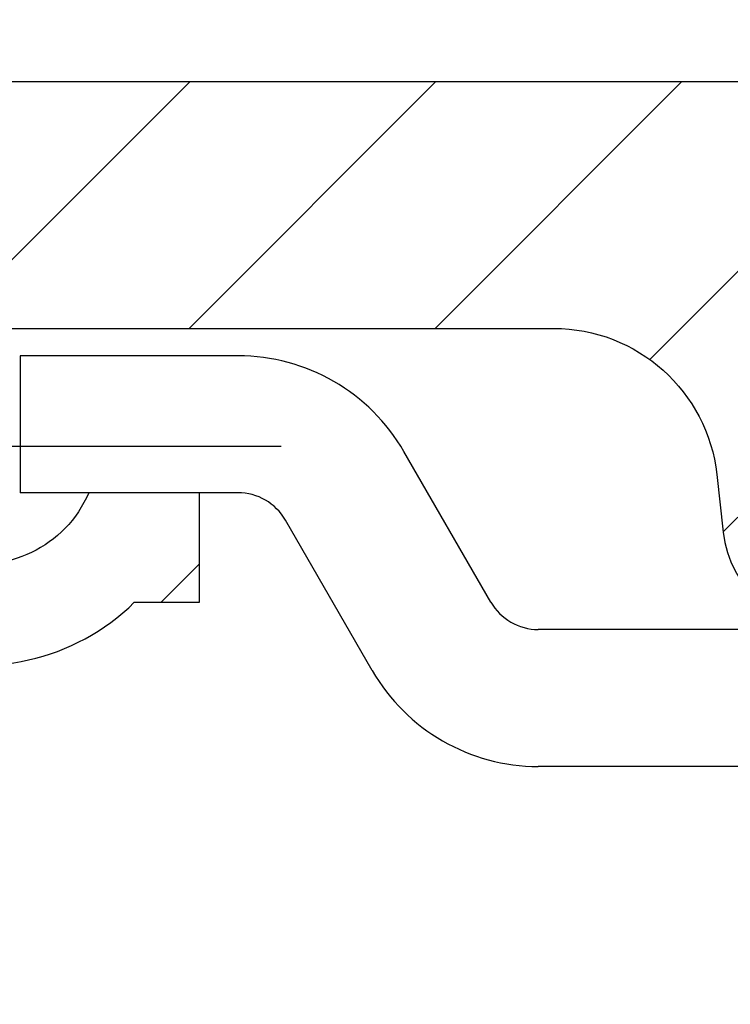
# Model space of a CAD drawing. Units: millimetres. Extents: x -2910 to 7393, y -444 to 5053.
# Drawn here: x 4465 to 4477, y 3050 to 3068 of the extents above; entities that cross this region are included whole.
import ezdxf

# ---------------------------------------------------------------- set-up
doc = ezdxf.new("R2010")
doc.units = ezdxf.units.MM
doc.linetypes.add('CENTERLINE', pattern=[30, 12, -1.5, 3, -1.5, 12])
for name, color, linetype in [('centerline-Mittellinie', 92, 'CENTERLINE'), ('dimension-Bemassung', 5, 'Continuous'), ('dimension-Bemassung_1_20', 5, 'Continuous'), ('hatching-Schraffur', 5, 'Continuous'), ('helpline-Hilfslinie', 2, 'Continuous'), ('outline-Körperkante', 7, 'Continuous')]:
    doc.layers.add(name, color=color, linetype=linetype)
doc.layers.get('helpline-Hilfslinie').off()
doc.styles.get("Standard").update_dxf_attribs({"font": 'ARIAL.TTF'})
doc.dimstyles.new('ISO-5.0', dxfattribs={"dimtxt": 5, "dimasz": 5, "dimexe": 1.25, "dimexo": 0.625, "dimgap": 1, "dimtad": 1, "dimdec": 3, "dimtxsty": 'Standard', "dimcen": 2.5, "dimclrd": 256, "dimclre": 256, "dimadec": 0, "dimazin": 0, "dimtfac": 1, "dimtdec": 3, "dimtmove": 0, "dimatfit": 3, "dimfxl": 0, "dimlwd": -1, "dimlwe": -1, "dimarcsym": 0})

# ---------------------------------------------------------------- blocks, each defined once
blk = doc.blocks.new('*D73')
at = {"layer": 'dimension-Bemassung'}
for p, q in [((4355.913, 3065.074), (4355.913, 3107.844)), ((4559.913, 3054.964), (4559.913, 3107.844)), ((4360.913, 3106.594), (4554.913, 3106.594))]:
    blk.add_line(p, q, dxfattribs=at)
for points in [[(4360.913, 3107.427), (4360.913, 3105.76), (4355.913, 3106.594)], [(4554.913, 3107.427), (4554.913, 3105.76), (4559.913, 3106.594)]]:
    blk.add_solid(points, dxfattribs=at)
at = {"layer": 'dimension-Bemassung', "color": 0, "insert": (4452.156, 3110.146), "char_height": 5, "attachment_point": 5}
blk.add_mtext('204', dxfattribs=at)
blk = doc.blocks.new('407044_WD2201_Kämpferprofil')
at = {"layer": 'hatching-Schraffur'}
h = blk.add_hatch(dxfattribs=at)
h.set_pattern_fill('ANSI31', color=256, style=0)
h.paths.add_polyline_path([(9.506, 79.134), (9.006, 80), (9.506, 80.866), (9.506, 95.5), (39.052, 95.5, -0.332369), (41.929, 93.35), (43.85, 93.35, -0.414214), (46, 95.5), (56.463, 95.5, -0.382162), (59.445, 92.831), (59.562, 91.779, 0.382162), (61.549, 90), (67, 90), (67, 97), (64.7, 97), (64.7, 92.5), (62.5, 92.5), (62, 97), (62, 99), (60, 99), (60, 100), (0, 100), (0, 97), (0.5, 93), (2.3, 93), (2.306, 97), (5.006, 97), (5.006, 64.326), (5.006, 49.32, 0.176327), (6.176, 46.106), (6.767, 45.401, -0.339454), (6.82, 44.185), (5.736, 42.636, 0.459471), (5.856, 42.197), (11.389, 39.616, 0.111895), (13.006, 39.25), (13.006, 40.85, -1.208029), (13.795, 45), (18.467, 45, 0.57735), (19.506, 45), (23.506, 45, 0.411525), (24.321, 44.778), (29.506, 47.771), (29.506, 50), (23.955, 50, 0.816497), (19.056, 50), (12.506, 50), (12.506, 51), (9.506, 51), (9.506, 64.134), (9.006, 65), (9.506, 65.866)])
h.paths.add_polyline_path([(43.85, 93.35), (41.929, 93.35, -0.041408), (42.03, 92.864, 0.378993), (46, 89.35), (46, 91.2, -0.414214)], flags=17)
h.paths.add_polyline_path([(48.807, 90.5), (50, 90.5), (50, 92.5), (47.975, 92.5, -0.299597), (46, 91.2), (46, 89.35, 0.196923)], flags=17)
h.paths.add_polyline_path([(13.006, 40.85), (13.006, 39.25, 0.254686), (16.156, 40.966, 1), (14.812, 41.834, -0.254686)])
at = {"layer": 'centerline-Mittellinie'}
blk.add_line((40.736, 93.35), (51.49, 93.35), dxfattribs=at)
at = {"layer": 'outline-Körperkante'}
blk.add_lwpolyline([(42.03, 92.864, 0.622365), (48.807, 90.5), (50, 90.5), (50, 92.5), (47.975, 92.5, -1.8555), (46, 95.5), (56.463, 95.5, -0.382162), (59.445, 92.831), (59.562, 91.779, 0.382162), (61.549, 90), (67, 90), (67, 97), (64.7, 97), (64.7, 92.5), (62.5, 92.5), (62, 97), (62, 99), (60, 99), (60, 100), (0, 100)], format="xyb", dxfattribs=at)
blk = doc.blocks.new('WinDrive2201_LR12_Drive')
at = {"layer": 'outline-Körperkante'}
for p, q in [((29.194, 45.5), (25.215, 45.5)), ((25.215, 45.5), (25.215, 43)), ((33.812, 41.003), (32.225, 43.75)), ((26.475, 43), (25.215, 43)), ((28.5, 43), (26.475, 43)), ((29.194, 43), (28.5, 43)), ((31.646, 39.753), (30.06, 42.5)), ((33.812, 41.003), (33.812, 41.003)), ((33.812, 41.003), (33.812, 41.003)), ((33.812, 41.003), (33.812, 41.003)), ((33.812, 41.003), (33.812, 41.003)), ((33.812, 41.003), (33.812, 41.003)), ((33.812, 41.003), (33.812, 41.003)), ((33.812, 41.003), (33.812, 41.003)), ((33.812, 41.003), (33.812, 41.003)), ((33.812, 41.003), (33.812, 41.003)), ((33.812, 41.003), (33.812, 41.003)), ((33.812, 41.003), (33.812, 41.003)), ((33.812, 41.003), (33.812, 41.003)), ((33.812, 41.003), (33.812, 41.003)), ((33.812, 41.003), (33.812, 41.003)), ((33.812, 41.003), (33.812, 41.003)), ((33.812, 41.003), (33.812, 41.003)), ((33.812, 41.003), (33.812, 41.003)), ((33.812, 41.003), (33.812, 41.003)), ((39.941, 40.503), (34.678, 40.503)), ((31.647, 39.753), (31.647, 39.753)), ((31.647, 39.753), (31.647, 39.753)), ((31.647, 39.753), (31.647, 39.753)), ((31.647, 39.753), (31.647, 39.753)), ((31.647, 39.753), (31.647, 39.753)), ((31.647, 39.753), (31.647, 39.753)), ((31.647, 39.753), (31.647, 39.753)), ((31.647, 39.753), (31.647, 39.753)), ((31.647, 39.753), (31.647, 39.753)), ((31.647, 39.753), (31.647, 39.753)), ((31.647, 39.753), (31.647, 39.753)), ((31.647, 39.753), (31.647, 39.753)), ((31.647, 39.753), (31.647, 39.753)), ((31.647, 39.753), (31.647, 39.753)), ((31.647, 39.753), (31.647, 39.753)), ((31.647, 39.753), (31.647, 39.753)), ((31.647, 39.753), (31.647, 39.753)), ((31.647, 39.753), (31.647, 39.753)), ((55.7, 38.003), (34.678, 38.003))]:
    blk.add_line(p, q, dxfattribs=at)
for centre, radius, start, end in [((29.194, 42), 3.5, 30, 89.9968), ((29.194, 42), 1, 30, 89.9888), ((34.678, 41.503), 1, 210, 269.9955), ((34.678, 41.503), 3.5, 210, 269.9987)]:
    blk.add_arc(centre, radius, start, end, dxfattribs=at)
blk = doc.blocks.new('WD2201_TEL_Seitenriss_Antrieb_H100')
at = {"layer": 'helpline-Hilfslinie'}
for name, p in [('407044_WD2201_Kämpferprofil', (61.894, 0)), ('WinDrive2201_LR12_Drive', (83.4, 49.5))]:
    blk.add_blockref(name, p, dxfattribs=at)

msp = doc.modelspace()

# ---------------------------------------------------------------- block references
at = {"layer": 'dimension-Bemassung_1_20'}
msp.add_blockref('WD2201_TEL_Seitenriss_Antrieb_H100', (4355.9134, 2966.705), dxfattribs=at)

# ---------------------------------------------------------------- dimensions: what is measured, and where the dimension line sits
at = {"layer": 'dimension-Bemassung'}
dim = msp.add_linear_dim(base=(4559.9134, 3106.5936), p1=(4355.9134, 3064.4485), p2=(4559.9134, 3054.3387), dimstyle='ISO-5.0', dxfattribs=at)
dim.commit()
dim.dimension.update_dxf_attribs({"geometry": '*D73', "text_midpoint": (4452.1564, 3106.5936), "dimtype": 160})

doc.saveas('drawing.dxf')
